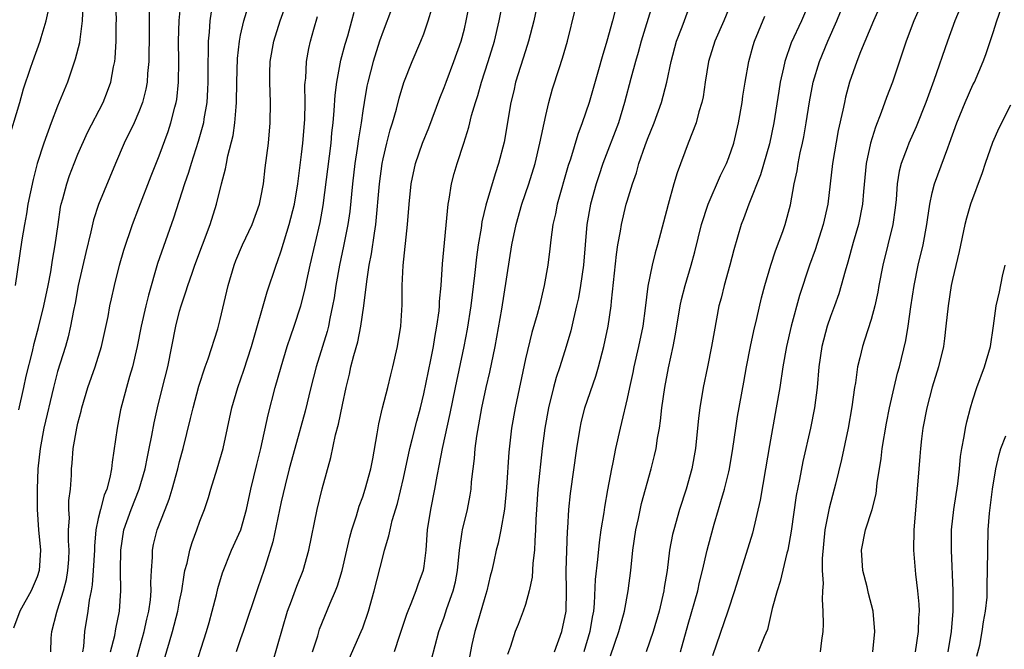
# Model space of a CAD drawing. Units: inches. Extents: x 2586000 to 2589000, y 1527000 to 1530000.
# Drawn here: x 2586771 to 2586868, y 1528179 to 1528241 of the extents above; entities that cross this region are included whole.
import ezdxf

# ---------------------------------------------------------------- set-up
doc = ezdxf.new("R2010")
doc.units = ezdxf.units.IN
doc.header["$MEASUREMENT"] = 0
doc.layers.add('LD25861527_2ft', color=254, linetype='Continuous')

msp = doc.modelspace()

# ---------------------------------------------------------------- linework, layer by layer
at = {"layer": 'LD25861527_2ft'}
for points, elevation in [([(2586836.236, 1528179), (2586837, 1528181.741), (2586837.94, 1528185), (2586838.126, 1528185.874), (2586838.417, 1528187), (2586838.872, 1528189), (2586839, 1528189.497), (2586839.565, 1528191.565), (2586839.977, 1528193), (2586840.223, 1528193.777), (2586840.565, 1528195), (2586841, 1528196.689), (2586841.076, 1528197), (2586841.402, 1528199), (2586841.683, 1528201), (2586841.867, 1528202.133), (2586842.484, 1528205.516), (2586842.736, 1528207), (2586843.128, 1528209), (2586843.455, 1528210.545), (2586843.758, 1528211.758), (2586844.22, 1528213.78), (2586844.553, 1528215), (2586845.149, 1528217), (2586845.594, 1528218.406), (2586846.309, 1528220.309), (2586846.545, 1528221), (2586847.072, 1528222.928), (2586847.438, 1528225), (2586847.719, 1528226.281), (2586847.827, 1528227), (2586848.032, 1528228.033), (2586848.255, 1528229), (2586848.376, 1528229.624), (2586848.613, 1528231), (2586848.933, 1528233.067), (2586849.308, 1528235), (2586849.909, 1528237), (2586850.751, 1528239), (2586851.638, 1528241), (2586853, 1528244.415)], 7682), ([(2586777.498, 1528242.502), (2586777.425, 1528241), (2586777.172, 1528239.173), (2586777.142, 1528238.858), (2586776.742, 1528237.258), (2586776.462, 1528236.462), (2586775.981, 1528235), (2586775, 1528232.613), (2586774.373, 1528231), (2586773.642, 1528229), (2586773.004, 1528226.996), (2586772.584, 1528225.415), (2586772.077, 1528223), (2586771.937, 1528222.062), (2586771.734, 1528221), (2586771.478, 1528219.478), (2586770.828, 1528215)], 7724), ([(2586771.2, 1528202.8), (2586771.694, 1528205), (2586771.912, 1528206.088), (2586772.519, 1528208.519), (2586772.692, 1528209.308), (2586773.129, 1528210.871), (2586773.661, 1528213), (2586774.081, 1528215), (2586774.338, 1528216.338), (2586774.507, 1528217.493), (2586774.769, 1528219), (2586775.045, 1528221), (2586775.301, 1528222.699), (2586775.367, 1528223), (2586775.515, 1528223.515), (2586775.895, 1528225), (2586776.173, 1528225.827), (2586776.622, 1528227), (2586777, 1528227.92), (2586777.953, 1528230.048), (2586779.476, 1528233), (2586779.902, 1528234.098), (2586780.227, 1528235), (2586780.502, 1528236.502), (2586780.618, 1528237), (2586780.668, 1528237.332), (2586780.771, 1528239), (2586780.773, 1528240.773), (2586780.784, 1528241), (2586780.725, 1528243)], 7722), ([(2586774.326, 1528179), (2586774.362, 1528180.362), (2586774.423, 1528181), (2586774.923, 1528182.922), (2586775, 1528183.129), (2586775.59, 1528185), (2586775.873, 1528186.127), (2586776.02, 1528187), (2586776.092, 1528188.092), (2586776.132, 1528189), (2586776.067, 1528189.934), (2586776.082, 1528191), (2586776.16, 1528192.16), (2586776.114, 1528193), (2586776.12, 1528193.88), (2586776.262, 1528195), (2586776.359, 1528196.359), (2586776.38, 1528197), (2586776.435, 1528197.565), (2586776.533, 1528199), (2586776.881, 1528201), (2586777, 1528201.49), (2586777.329, 1528202.671), (2586777.4, 1528203), (2586777.984, 1528205), (2586778.683, 1528207), (2586779.324, 1528209), (2586779.964, 1528211.964), (2586780.149, 1528213), (2586780.293, 1528213.707), (2586780.597, 1528215), (2586781.098, 1528217), (2586781.506, 1528218.494), (2586782.353, 1528221), (2586783, 1528222.635), (2586784.209, 1528225.791), (2586785, 1528227.762), (2586785.866, 1528230.134), (2586786.147, 1528231), (2586786.524, 1528232.524), (2586786.661, 1528233), (2586786.709, 1528233.29), (2586786.888, 1528235), (2586786.914, 1528237), (2586786.903, 1528239), (2586786.961, 1528241.038), (2586787.137, 1528243)], 7718), ([(2586780.194, 1528179), (2586780.617, 1528180.617), (2586780.735, 1528181.265), (2586781.095, 1528183), (2586781.234, 1528185), (2586781.188, 1528187), (2586781.204, 1528189), (2586781.529, 1528191), (2586782.226, 1528193), (2586783.019, 1528194.981), (2586783.624, 1528197), (2586783.834, 1528198.166), (2586784.021, 1528199), (2586784.266, 1528200.266), (2586784.482, 1528201.518), (2586784.819, 1528203), (2586785.332, 1528205), (2586785.824, 1528207), (2586786.63, 1528211), (2586787, 1528212.492), (2586787.146, 1528213), (2586787.623, 1528214.377), (2586787.805, 1528215), (2586788.219, 1528216.219), (2586788.498, 1528217), (2586789.992, 1528221), (2586790.619, 1528223), (2586791.114, 1528225), (2586791.519, 1528226.481), (2586791.601, 1528227), (2586791.746, 1528227.746), (2586792.255, 1528229.745), (2586792.442, 1528231), (2586792.547, 1528232.547), (2586792.605, 1528233), (2586792.625, 1528235), (2586792.685, 1528237.315), (2586792.878, 1528239), (2586793, 1528239.606), (2586793.319, 1528241), (2586793.713, 1528242.287)], 7714), ([(2586782.541, 1528177.459), (2586783.528, 1528181), (2586783.782, 1528182.218), (2586783.978, 1528183), (2586784.131, 1528184.131), (2586784.203, 1528185), (2586784.172, 1528185.828), (2586784.218, 1528187), (2586784.324, 1528188.324), (2586784.329, 1528189), (2586784.444, 1528189.556), (2586784.806, 1528191), (2586785.568, 1528193), (2586785.976, 1528194.024), (2586786.269, 1528195), (2586786.831, 1528197), (2586787, 1528197.698), (2586787.357, 1528199), (2586788.077, 1528201.923), (2586788.324, 1528203), (2586788.898, 1528205.103), (2586789.517, 1528207), (2586789.813, 1528207.813), (2586790.75, 1528210.75), (2586791, 1528211.68), (2586791.774, 1528215), (2586792.361, 1528217), (2586792.538, 1528217.462), (2586793.181, 1528219), (2586794.119, 1528221), (2586794.863, 1528223), (2586795, 1528223.659), (2586795.243, 1528225), (2586795.419, 1528226.581), (2586795.723, 1528229), (2586795.909, 1528231), (2586795.925, 1528233), (2586795.855, 1528235), (2586795.869, 1528235.869), (2586795.911, 1528237), (2586796.25, 1528239), (2586796.878, 1528241), (2586797.438, 1528242.562)], 7712), ([(2586800.076, 1528179), (2586800.578, 1528180.578), (2586800.769, 1528181.231), (2586801.806, 1528183.806), (2586802.322, 1528185), (2586802.513, 1528185.487), (2586802.968, 1528187), (2586803.442, 1528189), (2586803.727, 1528190.273), (2586803.932, 1528191), (2586804.385, 1528192.385), (2586804.661, 1528193.339), (2586805, 1528194.237), (2586805.254, 1528195), (2586805.787, 1528197), (2586805.982, 1528197.982), (2586806.418, 1528200.418), (2586806.581, 1528201.418), (2586806.963, 1528203), (2586807.476, 1528205), (2586807.769, 1528206.231), (2586807.976, 1528207), (2586808.429, 1528209), (2586808.752, 1528211), (2586808.885, 1528213.115), (2586808.894, 1528215), (2586808.979, 1528216.979), (2586809.414, 1528221), (2586809.573, 1528223), (2586809.781, 1528225), (2586810.202, 1528227), (2586810.877, 1528229), (2586811.497, 1528230.503), (2586812.582, 1528233.418), (2586813, 1528234.456), (2586813.194, 1528235), (2586813.965, 1528237), (2586814.672, 1528239), (2586815, 1528240.22), (2586815.189, 1528241), (2586815.585, 1528243)], 7702), ([(2586803.676, 1528178.324), (2586804.862, 1528181), (2586805, 1528181.364), (2586805.567, 1528183), (2586806.142, 1528185), (2586807, 1528188.438), (2586807.151, 1528189), (2586807.585, 1528190.415), (2586807.691, 1528191), (2586807.907, 1528191.907), (2586808.412, 1528193.587), (2586809, 1528196.069), (2586809.643, 1528199), (2586809.875, 1528199.875), (2586810.314, 1528201.686), (2586810.67, 1528203), (2586811, 1528204.356), (2586811.698, 1528207.697), (2586811.951, 1528209), (2586812.09, 1528209.91), (2586812.305, 1528211), (2586812.507, 1528212.507), (2586812.55, 1528213), (2586812.561, 1528213.439), (2586812.702, 1528215), (2586812.85, 1528217.15), (2586813.399, 1528223), (2586813.502, 1528223.502), (2586813.73, 1528225), (2586813.986, 1528226.014), (2586814.282, 1528227), (2586814.95, 1528229), (2586815.446, 1528230.554), (2586815.716, 1528231.716), (2586816.083, 1528233), (2586816.31, 1528233.69), (2586816.673, 1528235), (2586817.331, 1528237), (2586817.947, 1528239), (2586818.413, 1528241), (2586818.823, 1528243)], 7700), ([(2586822.266, 1528243), (2586821.82, 1528241), (2586821.317, 1528239), (2586821, 1528238.06), (2586820.043, 1528235), (2586819.854, 1528234.146), (2586819.566, 1528233), (2586818.896, 1528229.104), (2586818.367, 1528227), (2586818.021, 1528225.979), (2586817.094, 1528222.906), (2586816.722, 1528221.278), (2586816.641, 1528220.641), (2586816.364, 1528219), (2586816.197, 1528217.803), (2586816.004, 1528216.004), (2586815.635, 1528213), (2586815.285, 1528210.715), (2586814.958, 1528209), (2586814.089, 1528205), (2586813.577, 1528202.422), (2586812.813, 1528199), (2586812.534, 1528197.466), (2586812.282, 1528196.282), (2586812.074, 1528195), (2586811.669, 1528193), (2586811.353, 1528191), (2586811.202, 1528189), (2586811, 1528187.432), (2586810.931, 1528187), (2586810.417, 1528185.583), (2586810.227, 1528185), (2586809.74, 1528183.74), (2586809.424, 1528183), (2586809.311, 1528182.689), (2586808.618, 1528180.618), (2586808.11, 1528179)], 7698), ([(2586833.468, 1528242.533), (2586832.392, 1528239), (2586832.095, 1528237.905), (2586831.815, 1528237), (2586831.357, 1528235.357), (2586830.757, 1528233), (2586830.156, 1528231), (2586828.624, 1528227), (2586828.21, 1528225.79), (2586827.957, 1528225), (2586827.395, 1528223), (2586827.027, 1528221), (2586826.706, 1528217), (2586826.427, 1528215), (2586826.211, 1528213.789), (2586826.038, 1528213), (2586825.722, 1528211.722), (2586825.462, 1528210.539), (2586825.007, 1528209), (2586824.376, 1528207), (2586824.034, 1528205.966), (2586823.775, 1528205), (2586823.279, 1528203), (2586822.919, 1528201), (2586822.665, 1528199), (2586822.229, 1528195), (2586822.078, 1528193), (2586822.024, 1528192.024), (2586822, 1528191), (2586821.912, 1528189.912), (2586821.894, 1528189), (2586821.718, 1528187.718), (2586821.657, 1528186.343), (2586821.364, 1528185), (2586821, 1528183.666), (2586820.79, 1528183), (2586820.286, 1528181.713), (2586819.98, 1528181), (2586819.536, 1528179.536), (2586819.244, 1528178.756)], 7692), ([(2586841.343, 1528243), (2586840.508, 1528241), (2586839.625, 1528239), (2586839, 1528237.022), (2586838.666, 1528235), (2586838.467, 1528233.533), (2586838.356, 1528233), (2586838.059, 1528232.059), (2586837.801, 1528231), (2586837, 1528228.986), (2586835.914, 1528226.086), (2586835.6, 1528225), (2586835.044, 1528222.956), (2586833.996, 1528219), (2586833.768, 1528218.232), (2586833.47, 1528217), (2586833.054, 1528214.946), (2586832.785, 1528212.786), (2586832.532, 1528211), (2586832.118, 1528209), (2586831.659, 1528207), (2586831.554, 1528206.445), (2586831.229, 1528205), (2586831, 1528203.893), (2586830.466, 1528201.534), (2586830.321, 1528201), (2586829.871, 1528199), (2586829.604, 1528197.604), (2586829.466, 1528197), (2586829.076, 1528194.923), (2586828.771, 1528193.229), (2586828.7, 1528192.701), (2586828.425, 1528191), (2586828.249, 1528189.751), (2586828.089, 1528188.089), (2586827.872, 1528186.128), (2586827.768, 1528183.768), (2586827.684, 1528183), (2586827.571, 1528182.429), (2586827.339, 1528181), (2586826.758, 1528179)], 7688), ([(2586849.009, 1528243), (2586848.142, 1528241), (2586847.148, 1528238.851), (2586846.499, 1528237), (2586846.382, 1528236.382), (2586846.065, 1528235), (2586845.91, 1528234.09), (2586845.427, 1528231), (2586845, 1528228.925), (2586844.126, 1528225.874), (2586842.982, 1528223), (2586842.446, 1528221.554), (2586842.217, 1528221), (2586841.486, 1528218.514), (2586841.091, 1528217), (2586840.537, 1528215), (2586840.237, 1528213.763), (2586840.032, 1528213), (2586839.549, 1528210.451), (2586839.311, 1528209), (2586838.908, 1528207), (2586838.477, 1528205), (2586838.147, 1528203), (2586838.019, 1528201.981), (2586837.714, 1528199), (2586837.354, 1528197), (2586836.794, 1528195), (2586836.161, 1528193), (2586835.58, 1528191), (2586835.468, 1528190.532), (2586835.172, 1528189), (2586834.925, 1528187), (2586834.653, 1528185.347), (2586834.612, 1528185), (2586834.141, 1528183), (2586833.556, 1528181), (2586832.86, 1528179)], 7684), ([(2586856.119, 1528243), (2586855.216, 1528241), (2586853.967, 1528237.967), (2586853.598, 1528237), (2586852.879, 1528235), (2586852.483, 1528233.517), (2586852.364, 1528233), (2586852.219, 1528232.219), (2586851.77, 1528230.23), (2586851.198, 1528227), (2586850.736, 1528223), (2586850.294, 1528221), (2586849.482, 1528218.518), (2586848.928, 1528217), (2586847.962, 1528214.038), (2586847.124, 1528211), (2586846.66, 1528209), (2586846.305, 1528207), (2586846.003, 1528205), (2586845.672, 1528203), (2586845, 1528199.275), (2586844.621, 1528197), (2586844.084, 1528193.916), (2586843.336, 1528190.664), (2586841.575, 1528185), (2586840.904, 1528183), (2586839.389, 1528178.611)], 7680), ([(2586860.073, 1528243), (2586859.188, 1528241), (2586858.431, 1528239), (2586857.088, 1528235), (2586856.519, 1528233.48), (2586855.998, 1528231.998), (2586855.422, 1528230.578), (2586854.924, 1528229), (2586854.502, 1528227), (2586854.235, 1528224.235), (2586854.135, 1528223), (2586853.742, 1528221), (2586853.222, 1528219.223), (2586852.697, 1528217.303), (2586852.428, 1528216.429), (2586852.065, 1528215), (2586851.823, 1528214.176), (2586851.403, 1528213), (2586851, 1528211.953), (2586850.667, 1528211), (2586850.143, 1528209), (2586849.87, 1528207), (2586849.679, 1528205), (2586849.412, 1528203), (2586849.029, 1528201), (2586848.273, 1528197.727), (2586847.938, 1528195.938), (2586847.626, 1528194.375), (2586847.121, 1528190.879), (2586846.796, 1528189), (2586846.717, 1528188.717), (2586846.062, 1528185.938), (2586845.749, 1528185), (2586845.268, 1528183.269), (2586844.797, 1528181.204), (2586844.479, 1528180.479), (2586843.903, 1528179)], 7678), ([(2586863.752, 1528242.248), (2586863.222, 1528241), (2586862.494, 1528239), (2586861.157, 1528235.157), (2586860.37, 1528233), (2586859.416, 1528230.584), (2586858.695, 1528229), (2586858.537, 1528228.537), (2586857.952, 1528227), (2586857.759, 1528226.241), (2586857.572, 1528225), (2586857.448, 1528223.449), (2586857.353, 1528222.647), (2586857.119, 1528221), (2586856.645, 1528219), (2586856.149, 1528217), (2586855.76, 1528215), (2586855.651, 1528214.349), (2586855.364, 1528213), (2586855, 1528211.653), (2586854.354, 1528209.646), (2586854.132, 1528209), (2586853.884, 1528207.885), (2586853.659, 1528207), (2586853.444, 1528205.444), (2586853.361, 1528205), (2586853.091, 1528203.091), (2586852.729, 1528201), (2586852.086, 1528197.914), (2586851.478, 1528195.478), (2586851.373, 1528195), (2586850.871, 1528193.129), (2586850.44, 1528191), (2586850.17, 1528188.17), (2586850.195, 1528187), (2586850.284, 1528185.716), (2586850.207, 1528185), (2586850.166, 1528184.166), (2586850.254, 1528183), (2586850.277, 1528181.723), (2586850.258, 1528181), (2586850.116, 1528180.116), (2586850, 1528179)], 7676), ([(2586770.079, 1528229), (2586771.298, 1528233), (2586771.664, 1528234.336), (2586772.35, 1528236.349), (2586772.557, 1528237), (2586773.28, 1528239), (2586773.38, 1528239.38), (2586773.873, 1528241), (2586774.089, 1528241.911)], 7726), ([(2586783.99, 1528242.01), (2586783.992, 1528239.992), (2586783.958, 1528237), (2586783.852, 1528235.852), (2586783.808, 1528235), (2586783.691, 1528234.309), (2586783.358, 1528233), (2586783, 1528232.057), (2586782.534, 1528231), (2586781.558, 1528229), (2586780.699, 1528227), (2586779.036, 1528222.964), (2586778.54, 1528221.46), (2586778.282, 1528220.282), (2586777.766, 1528218.234), (2586777.019, 1528215), (2586776.716, 1528213.284), (2586776.556, 1528212.556), (2586776.28, 1528211), (2586776.044, 1528209.956), (2586775.771, 1528209), (2586775, 1528206.544), (2586774.591, 1528205), (2586773.633, 1528201), (2586773.276, 1528199), (2586773.07, 1528197), (2586772.983, 1528195), (2586772.991, 1528192.991), (2586773.138, 1528191), (2586773.32, 1528189), (2586773.197, 1528187), (2586773, 1528186.384), (2586772.386, 1528185), (2586771.291, 1528183), (2586770.652, 1528181.348)], 7720), ([(2586790.091, 1528241.909), (2586789.966, 1528241), (2586789.901, 1528239.901), (2586789.799, 1528239), (2586789.795, 1528237.796), (2586789.76, 1528237), (2586789.771, 1528235), (2586789.749, 1528234.251), (2586789.671, 1528233), (2586789.385, 1528231.385), (2586789.333, 1528231), (2586788.839, 1528229.161), (2586788.15, 1528227), (2586787.886, 1528226.114), (2586787.488, 1528225), (2586786.39, 1528221.61), (2586784.828, 1528217.172), (2586783.93, 1528214.07), (2586783.671, 1528213), (2586783.217, 1528211), (2586782.828, 1528209), (2586782.364, 1528207), (2586782.081, 1528206.081), (2586781.778, 1528205), (2586781.202, 1528202.798), (2586780.849, 1528201), (2586780.362, 1528197.638), (2586780.311, 1528197), (2586780.149, 1528196.149), (2586779.831, 1528195), (2586779.583, 1528194.417), (2586779.207, 1528193), (2586779, 1528192.098), (2586778.775, 1528191), (2586778.618, 1528189.382), (2586778.613, 1528189), (2586778.509, 1528187), (2586778.408, 1528185.592), (2586778.298, 1528185), (2586778.105, 1528184.105), (2586777.962, 1528183), (2586777.634, 1528181), (2586777.552, 1528179.552), (2586777.463, 1528179)], 7716), ([(2586785.124, 1528177), (2586785.999, 1528179.999), (2586786.306, 1528181), (2586786.826, 1528183), (2586787, 1528183.98), (2586787.207, 1528185), (2586787.431, 1528186.569), (2586787.523, 1528187), (2586787.725, 1528187.725), (2586787.997, 1528189), (2586788.235, 1528189.765), (2586788.701, 1528191), (2586789, 1528191.853), (2586789.437, 1528193), (2586789.834, 1528194.166), (2586790.077, 1528195), (2586790.701, 1528197), (2586791.269, 1528199), (2586792.139, 1528203), (2586792.708, 1528205), (2586793.306, 1528206.694), (2586794.052, 1528209), (2586795.603, 1528214.396), (2586796.478, 1528217), (2586796.631, 1528217.37), (2586797, 1528218.418), (2586797.787, 1528221), (2586798.292, 1528223), (2586798.626, 1528225), (2586799, 1528227.888), (2586799.125, 1528229), (2586799.301, 1528231.301), (2586799.336, 1528233), (2586799.323, 1528234.678), (2586799.343, 1528235), (2586799.394, 1528235.394), (2586799.468, 1528237), (2586799.697, 1528238.304), (2586799.863, 1528239), (2586800.192, 1528240.192), (2586800.562, 1528241.437)], 7710), ([(2586788.367, 1528177), (2586789.643, 1528181), (2586789.904, 1528181.904), (2586790.215, 1528183), (2586790.627, 1528184.627), (2586790.766, 1528185.234), (2586791.216, 1528186.784), (2586792.108, 1528189), (2586793.004, 1528191), (2586793.57, 1528193), (2586794.007, 1528195), (2586794.591, 1528197.409), (2586795.001, 1528199.001), (2586795.701, 1528202.299), (2586796.41, 1528205), (2586796.976, 1528207), (2586797.582, 1528209), (2586797.931, 1528210.069), (2586798.257, 1528211), (2586798.91, 1528213), (2586799.334, 1528214.666), (2586799.496, 1528215.497), (2586799.827, 1528217), (2586800.809, 1528221.191), (2586801.127, 1528222.873), (2586801.887, 1528229), (2586801.979, 1528230.021), (2586802.093, 1528231), (2586802.199, 1528232.199), (2586802.281, 1528233.719), (2586802.444, 1528235), (2586802.866, 1528237.134), (2586803.289, 1528238.711), (2586803.544, 1528239.544), (2586803.944, 1528241), (2586804.15, 1528241.85)], 7708), ([(2586807.839, 1528242.161), (2586807, 1528240.003), (2586806.663, 1528239), (2586806.031, 1528237), (2586805.512, 1528235), (2586805.422, 1528234.578), (2586805.135, 1528233), (2586805, 1528232.172), (2586804.835, 1528231), (2586804.581, 1528229.419), (2586804.46, 1528228.46), (2586804.236, 1528227), (2586804.001, 1528225), (2586803.731, 1528222.268), (2586803.541, 1528221), (2586803.123, 1528218.877), (2586802.727, 1528217), (2586802.373, 1528215), (2586802.194, 1528213.806), (2586802.043, 1528213), (2586801.773, 1528211.773), (2586801.628, 1528211), (2586801.502, 1528210.498), (2586801.058, 1528209), (2586800.426, 1528207), (2586799.903, 1528205), (2586799.331, 1528202.669), (2586798.314, 1528199), (2586797.787, 1528197), (2586797.376, 1528195.376), (2586797, 1528193.738), (2586796.181, 1528189.819), (2586795.405, 1528187.405), (2586795.289, 1528187), (2586794.698, 1528185.302), (2586793.263, 1528181), (2586793, 1528180.279), (2586792.564, 1528179)], 7706), ([(2586796.116, 1528177.884), (2586797.617, 1528183), (2586798.013, 1528184.013), (2586798.536, 1528185.465), (2586799.154, 1528187), (2586799.707, 1528189), (2586800.51, 1528193), (2586801, 1528195.029), (2586801.883, 1528198.117), (2586802.341, 1528200.341), (2586802.628, 1528201.372), (2586803, 1528203.282), (2586803.367, 1528205), (2586803.701, 1528206.299), (2586803.851, 1528207), (2586804.131, 1528208.131), (2586804.518, 1528209.481), (2586804.827, 1528211), (2586805.12, 1528213), (2586805.396, 1528215.396), (2586805.647, 1528217), (2586805.875, 1528218.125), (2586806.147, 1528220.147), (2586806.292, 1528221), (2586806.639, 1528225), (2586806.909, 1528227), (2586807, 1528227.461), (2586807.364, 1528229), (2586807.701, 1528230.299), (2586807.937, 1528231), (2586808.333, 1528232.333), (2586808.599, 1528233.401), (2586809.054, 1528234.946), (2586809.854, 1528237), (2586810.724, 1528239), (2586811, 1528239.732), (2586811.438, 1528241), (2586811.812, 1528242.188)], 7704), ([(2586811.754, 1528178.246), (2586812.496, 1528181), (2586813, 1528182.422), (2586813.285, 1528183.285), (2586813.901, 1528185), (2586814.116, 1528185.884), (2586814.323, 1528187), (2586814.516, 1528189), (2586814.795, 1528190.795), (2586814.811, 1528191), (2586815.3, 1528193), (2586815.58, 1528194.419), (2586815.668, 1528195), (2586815.715, 1528195.715), (2586815.851, 1528197), (2586815.979, 1528198.021), (2586816.046, 1528199), (2586816.214, 1528200.214), (2586816.73, 1528203), (2586817.151, 1528205), (2586817.496, 1528206.503), (2586818.015, 1528209), (2586818.681, 1528212.681), (2586819.664, 1528219), (2586820.078, 1528221), (2586820.661, 1528223), (2586821.354, 1528225), (2586821.958, 1528227), (2586822.432, 1528229), (2586823, 1528231.722), (2586823.306, 1528233), (2586823.668, 1528234.332), (2586824.314, 1528236.314), (2586824.663, 1528237.337), (2586825.155, 1528239), (2586825.908, 1528242.092)], 7696), ([(2586829.85, 1528242.15), (2586829.557, 1528241), (2586829.023, 1528239.023), (2586828.535, 1528237.465), (2586828.187, 1528236.186), (2586827.274, 1528233), (2586826.591, 1528231), (2586826.146, 1528229.854), (2586825.435, 1528227.435), (2586825.218, 1528226.782), (2586824.125, 1528223), (2586823.944, 1528222.056), (2586823.691, 1528221), (2586823.486, 1528219.486), (2586823.402, 1528218.598), (2586823.213, 1528217), (2586822.861, 1528215), (2586822.372, 1528213), (2586822.148, 1528212.148), (2586821.627, 1528210.373), (2586821, 1528207.788), (2586819.984, 1528203), (2586819.63, 1528201), (2586819.363, 1528198.637), (2586819.151, 1528195.151), (2586818.956, 1528193.044), (2586818.6, 1528191), (2586818.317, 1528189.683), (2586818.133, 1528189), (2586817.904, 1528187.904), (2586817.693, 1528187), (2586817.548, 1528186.452), (2586817.217, 1528185), (2586817, 1528184.339), (2586816.25, 1528181.75), (2586816.017, 1528181), (2586815.738, 1528179.738), (2586815.489, 1528178.511)], 7694), ([(2586823.847, 1528179), (2586824.595, 1528181), (2586825.019, 1528183), (2586825.027, 1528185), (2586824.994, 1528187), (2586825.132, 1528190.868), (2586825.164, 1528191.164), (2586825.271, 1528193), (2586825.441, 1528194.559), (2586826.055, 1528199), (2586826.374, 1528201), (2586826.485, 1528201.515), (2586826.855, 1528203), (2586827.916, 1528206.084), (2586828.185, 1528207), (2586828.714, 1528209), (2586829.141, 1528211), (2586829.446, 1528213), (2586829.481, 1528213.48), (2586829.943, 1528218.058), (2586830.089, 1528219), (2586830.344, 1528220.344), (2586830.435, 1528221), (2586830.917, 1528223), (2586831, 1528223.289), (2586831.518, 1528225), (2586831.912, 1528226.088), (2586832.162, 1528227), (2586832.774, 1528228.774), (2586833, 1528229.383), (2586833.647, 1528231), (2586834.374, 1528233), (2586834.915, 1528235), (2586835.324, 1528237), (2586835.86, 1528239), (2586836.408, 1528240.409), (2586837, 1528242.037)], 7690), ([(2586829.368, 1528178.632), (2586830.199, 1528181), (2586830.647, 1528182.647), (2586830.731, 1528183), (2586831.116, 1528185), (2586831.365, 1528187), (2586831.564, 1528189), (2586831.863, 1528191), (2586832.123, 1528192.123), (2586832.429, 1528193.571), (2586833.367, 1528197), (2586833.7, 1528198.3), (2586833.851, 1528199), (2586833.992, 1528199.992), (2586834.181, 1528201), (2586834.289, 1528201.71), (2586834.419, 1528203), (2586834.698, 1528205), (2586835.073, 1528206.927), (2586835.528, 1528209), (2586835.766, 1528210.234), (2586836.226, 1528213), (2586836.362, 1528213.638), (2586836.708, 1528215), (2586837.313, 1528217), (2586837.674, 1528218.326), (2586838.332, 1528221), (2586838.974, 1528223), (2586840.189, 1528225.811), (2586840.774, 1528227), (2586841, 1528227.58), (2586841.48, 1528229), (2586841.969, 1528231), (2586842.314, 1528233), (2586842.394, 1528233.605), (2586842.615, 1528235), (2586842.983, 1528237), (2586843.4, 1528238.6), (2586843.523, 1528239), (2586844.534, 1528241.466)], 7686), ([(2586855.148, 1528179), (2586855.345, 1528181), (2586855.212, 1528183), (2586854.746, 1528184.746), (2586854.606, 1528185.394), (2586854.17, 1528187), (2586854.034, 1528189), (2586854.455, 1528191), (2586855.104, 1528193), (2586855.476, 1528194.524), (2586855.602, 1528195.602), (2586855.976, 1528198.024), (2586856.095, 1528199), (2586856.514, 1528201.486), (2586856.811, 1528203), (2586857.265, 1528205), (2586857.6, 1528206.4), (2586857.772, 1528207), (2586858.397, 1528209.603), (2586858.626, 1528211), (2586858.898, 1528212.898), (2586859.228, 1528215), (2586859.633, 1528217), (2586860.098, 1528219), (2586860.47, 1528221), (2586860.529, 1528221.472), (2586860.763, 1528223), (2586861, 1528224.12), (2586861.225, 1528225), (2586862.526, 1528228.526), (2586862.717, 1528229), (2586863.427, 1528231), (2586864.249, 1528233), (2586865, 1528234.708), (2586865.145, 1528235), (2586866.006, 1528237), (2586866.283, 1528237.717), (2586867, 1528239.88), (2586867.353, 1528241), (2586867.779, 1528242.221)], 7674), ([(2586868.712, 1528232.712), (2586867.537, 1528230.463), (2586866.927, 1528229.073), (2586866.212, 1528227), (2586865.922, 1528226.078), (2586864.771, 1528223), (2586864.371, 1528221.629), (2586864.213, 1528221), (2586863.665, 1528218.335), (2586863, 1528215.582), (2586862.877, 1528215), (2586862.557, 1528213), (2586862.354, 1528211), (2586862.211, 1528209.79), (2586862.1, 1528209), (2586861.62, 1528207), (2586860.998, 1528205.002), (2586860.474, 1528203), (2586860.087, 1528201), (2586859.942, 1528199.942), (2586859.843, 1528199), (2586859.8, 1528198.2), (2586859.69, 1528197), (2586859.538, 1528195), (2586859.482, 1528194.518), (2586859.188, 1528191), (2586859.15, 1528189), (2586859.346, 1528186.654), (2586859.571, 1528185), (2586859.686, 1528183.686), (2586859.707, 1528183), (2586859.662, 1528182.338), (2586859.612, 1528181), (2586859.313, 1528179)], 7672), ([(2586862.579, 1528179), (2586862.893, 1528181), (2586863.058, 1528183), (2586863.062, 1528185), (2586862.888, 1528189), (2586862.914, 1528191), (2586863.128, 1528193), (2586863.525, 1528195.524), (2586863.696, 1528197), (2586863.782, 1528198.218), (2586863.916, 1528199), (2586864.16, 1528200.16), (2586864.27, 1528201), (2586864.395, 1528201.605), (2586864.764, 1528203), (2586865, 1528203.779), (2586865.396, 1528205), (2586866.153, 1528207), (2586866.739, 1528209), (2586867.044, 1528211.044), (2586867.306, 1528213), (2586867.618, 1528214.382), (2586867.919, 1528215.919), (2586868.169, 1528217)], 7670), ([(2586865.402, 1528178.598), (2586865.672, 1528179.672), (2586865.93, 1528181), (2586866.045, 1528181.955), (2586866.257, 1528183), (2586866.394, 1528184.394), (2586866.42, 1528185), (2586866.413, 1528185.587), (2586866.45, 1528187), (2586866.456, 1528189), (2586866.512, 1528191), (2586866.634, 1528192.634), (2586866.918, 1528195), (2586867.252, 1528197), (2586867.583, 1528198.417), (2586867.76, 1528199), (2586868.251, 1528200.251)], 7668)]:
    msp.add_lwpolyline(points, dxfattribs=dict(at, elevation=elevation))

doc.saveas('drawing.dxf')
